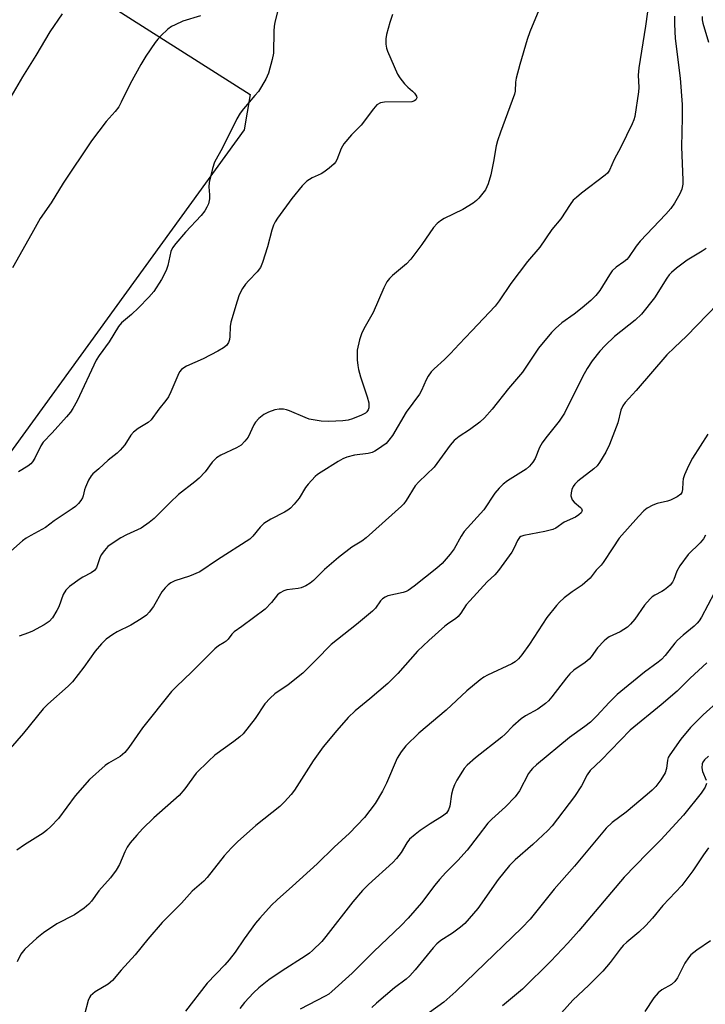
# Model space of a CAD drawing. Units: inches. Extents: x 1261772 to 1267772, y 613449 to 617449.
# Drawn here: x 1264569 to 1264754, y 613881 to 614145 of the extents above; entities that cross this region are included whole.
import ezdxf

# ---------------------------------------------------------------- set-up
doc = ezdxf.new("R2010")
doc.units = ezdxf.units.IN
doc.header["$MEASUREMENT"] = 0
doc.layers.add('NTRL-Farm Land', color=3, linetype='Continuous')
doc.layers.add('Undefined', color=1, linetype='Continuous')

msp = doc.modelspace()

# ---------------------------------------------------------------- linework, layer by layer
at = {"layer": 'NTRL-Farm Land'}
msp.add_lwpolyline([(1264314.33, 614326.47), (1264631.3, 614125.2), (1264629.68, 614115.71), (1264428.19, 613837.67), (1264409.77, 613846.49), (1264084.55, 614018.8), (1264050.41, 614040.59), (1263973.36, 614096.98), (1263973.26, 614114.82), (1263984.68, 614133.46), (1264042.41, 614204.39), (1264073.02, 614222.21), (1264078.65, 614227.95), (1264082.79, 614225.43), (1264088.38, 614235.56), (1264086.89, 614236.5), (1264083.88, 614255.1), (1264084.14, 614279.97), (1264142.71, 614398.17), (1264152.37, 614408.41), (1264162.19, 614408.44), (1264182.71, 614405.76), (1264192.58, 614402.32)], close=True, dxfattribs=at)
at = {"layer": 'Undefined'}
for points, elevation in [([(1264580.75, 614146.89), (1264577.51, 614142.06), (1264573.68, 614135.67), (1264570.1, 614129.94), (1264566.39, 614123.48)], 828), ([(1264757.6, 613994.42), (1264752.48, 613984.77), (1264751.88, 613983.76), (1264751.37, 613983.08), (1264750.54, 613982.27), (1264747.58, 613979.89), (1264746.08, 613978.57), (1264745.35, 613977.77), (1264742.74, 613974.44), (1264741.76, 613973.37), (1264740.85, 613972.62), (1264737.19, 613969.99), (1264729.87, 613963.92), (1264727.66, 613961.83), (1264724.39, 613958.19), (1264722.71, 613956.53), (1264721.19, 613955.33), (1264717, 613952.36), (1264708.2, 613945.03), (1264707.11, 613944.04), (1264706.52, 613943.4), (1264706.02, 613942.69), (1264703.57, 613938.07), (1264702.49, 613936.41), (1264699.83, 613933.74), (1264696.18, 613930.4), (1264695.15, 613929.38), (1264692.47, 613925.99), (1264689.56, 613922.09), (1264687.01, 613919.31), (1264683.81, 613916.11), (1264682.15, 613914.26), (1264680.9, 613912.72), (1264677.31, 613907.96), (1264673.73, 613903.82), (1264671.8, 613901.84), (1264664.47, 613894.89), (1264658.71, 613889.04), (1264653.24, 613884.1), (1264652.37, 613883.45), (1264651.41, 613882.88), (1264644.74, 613879.42)], 806), ([(1264753.9, 613972.5), (1264749.48, 613968.34), (1264745.94, 613964.86), (1264741.65, 613961.16), (1264733.34, 613954.38), (1264725.52, 613946.28), (1264722.56, 613943.5), (1264721.77, 613942.39), (1264720.26, 613939.44), (1264718.39, 613936.57), (1264712.38, 613928.67), (1264711.2, 613927.4), (1264707.2, 613923.61), (1264702.47, 613919.54), (1264700.94, 613918.01), (1264697.89, 613914.24), (1264692.39, 613906.46), (1264688.91, 613902.43), (1264687.8, 613901.46), (1264685.66, 613899.84), (1264682.5, 613897.81), (1264681.4, 613896.93), (1264680.41, 613895.85), (1264675.59, 613889.92), (1264674.17, 613888.33), (1264673.19, 613887.48), (1264670.05, 613885.08), (1264665.19, 613880.97), (1264663.95, 613879.79)], 804), ([(1264761.75, 613966.38), (1264752.92, 613958.49), (1264749.55, 613955.05), (1264746.95, 613951.96), (1264743.98, 613947.73), (1264743.58, 613946.99), (1264743.35, 613946.31), (1264743.05, 613944.03), (1264742.69, 613942.91), (1264741.58, 613941.02), (1264740.23, 613939.26), (1264739.27, 613938.23), (1264737.94, 613937.06), (1264732.28, 613932.32), (1264728.49, 613929.53), (1264726.88, 613927.98), (1264718.39, 613917.8), (1264712.89, 613911.67), (1264706.45, 613903.61), (1264704.27, 613901.28), (1264691.75, 613889.27), (1264686.53, 613884.1), (1264683.29, 613881.24), (1264679.43, 613878.49)], 802), ([(1264754.37, 613947.35), (1264753.32, 613946.38), (1264752.89, 613945.74), (1264752.7, 613945.28), (1264752.6, 613944.27), (1264752.79, 613943.23), (1264753.71, 613940.89)], 800), ([(1264753.79, 613940), (1264753.48, 613939.06), (1264752.42, 613937.42), (1264747.63, 613931.49), (1264741.61, 613924.91), (1264737.93, 613921.25), (1264731.76, 613914.88), (1264719.56, 613900.45), (1264716.63, 613897.16), (1264712.06, 613892.32), (1264704.38, 613884.73), (1264699.01, 613880.27)], 800), ([(1264754.41, 613922.72), (1264753.06, 613920.87), (1264750.14, 613916.55), (1264747.2, 613912.62), (1264742.13, 613907.27), (1264739.36, 613903.85), (1264737.54, 613901.91), (1264735.65, 613900.05), (1264732.44, 613897.39), (1264731.49, 613896.51), (1264730.63, 613895.49), (1264727.95, 613891.96), (1264725.99, 613889.61), (1264722.23, 613885.85), (1264717.96, 613881.78), (1264711.09, 613874.22)], 798), ([(1264754.9, 613897.76), (1264751.23, 613895.27), (1264749.66, 613893.99), (1264748.96, 613893.15), (1264748.04, 613891.77), (1264746, 613887.81), (1264745.36, 613886.82), (1264744.46, 613886.03), (1264741.86, 613884.56), (1264740.81, 613883.74), (1264739.7, 613882.4), (1264737.25, 613878.79)], 796)]:
    msp.add_lwpolyline(points, dxfattribs=dict(at, elevation=elevation))
for points in [[(1264639.99, 614152.75, 824), (1264637.93, 614144.66, 824), (1264637.73, 614143.48, 824), (1264637.65, 614142.3, 824), (1264637.58, 614136.28, 824), (1264637.22, 614134.57, 824), (1264636.2, 614130.92, 824), (1264635.47, 614129.32, 824), (1264633.47, 614126.02, 824), (1264632.57, 614124.89, 824), (1264629.45, 614121.39, 824), (1264628.57, 614120.22, 824), (1264627.72, 614118.67, 824), (1264623.81, 614110.84, 824), (1264621.7, 614107.02, 824), (1264621.14, 614105.33, 824), (1264620.26, 614101.55, 824), (1264620.16, 614100.41, 824), (1264620.36, 614098.26, 824), (1264620.34, 614097.18, 824), (1264620.09, 614095.86, 824), (1264619.66, 614094.88, 824), (1264619.11, 614093.95, 824), (1264618.1, 614092.67, 824), (1264613.93, 614088.16, 824), (1264611.27, 614085.12, 824), (1264610.42, 614083.98, 824), (1264610, 614082.98, 824), (1264609.16, 614079.22, 824), (1264608.69, 614077.86, 824), (1264607.5, 614075.46, 824), (1264605.37, 614072.26, 824), (1264604.08, 614070.74, 824), (1264601.33, 614067.89, 824), (1264599.44, 614066.11, 824), (1264596.72, 614063.85, 824), (1264595.89, 614062.89, 824), (1264593.39, 614058.72, 824), (1264590.74, 614055.02, 824), (1264589.95, 614053.78, 824), (1264584.77, 614042.84, 824), (1264583.64, 614040.78, 824), (1264582.99, 614039.85, 824), (1264581.93, 614038.56, 824), (1264578.06, 614034.31, 824), (1264575.66, 614031.78, 824), (1264575.06, 614030.82, 824), (1264573.42, 614027.46, 824), (1264572.84, 614026.51, 824), (1264572.35, 614025.92, 824), (1264571.57, 614025.3, 824), (1264569.03, 614023.78, 824)], [(1264709.66, 614149.99, 820), (1264706.42, 614142.07, 820), (1264705.69, 614139.96, 820), (1264703.7, 614133.3, 820), (1264702.73, 614129.63, 820), (1264702.54, 614128.49, 820), (1264702.47, 614126.14, 820), (1264702.3, 614125.29, 820), (1264698.5, 614115.12, 820), (1264697.68, 614112.75, 820), (1264697.33, 614111.39, 820), (1264696.64, 614107.18, 820), (1264695.93, 614103.61, 820), (1264695.16, 614101.16, 820), (1264694.45, 614099.6, 820), (1264693.78, 614098.65, 820), (1264692.66, 614097.3, 820), (1264692.05, 614096.67, 820), (1264691.13, 614095.97, 820), (1264688.39, 614094.29, 820), (1264683.38, 614091.91, 820), (1264682.39, 614091.27, 820), (1264681.48, 614090.52, 820), (1264680.53, 614089.42, 820), (1264677.37, 614084.89, 820), (1264674.47, 614080.96, 820), (1264673.27, 614079.72, 820), (1264669.51, 614076.54, 820), (1264668.68, 614075.75, 820), (1264668, 614074.81, 820), (1264667.16, 614073.24, 820), (1264664.29, 614066.65, 820), (1264662.13, 614062.81, 820), (1264661.29, 614061.11, 820), (1264660.68, 614059.25, 820), (1264660.05, 614056.5, 820), (1264659.99, 614055.34, 820), (1264660.05, 614053.85, 820), (1264660.2, 614052.37, 820), (1264660.41, 614051.25, 820), (1264660.9, 614049.31, 820), (1264662.73, 614043.95, 820), (1264663.16, 614042.31, 820), (1264663.15, 614040.96, 820), (1264663.01, 614040.46, 820), (1264662.64, 614039.91, 820), (1264662.22, 614039.57, 820), (1264661.19, 614039.04, 820), (1264658.73, 614038.02, 820), (1264657.62, 614037.67, 820), (1264656.19, 614037.48, 820), (1264652.41, 614037.28, 820), (1264650.36, 614037.38, 820), (1264647.13, 614037.97, 820), (1264646.02, 614038.35, 820), (1264641.81, 614040.15, 820), (1264641.01, 614040.43, 820), (1264640.19, 614040.6, 820), (1264639.03, 614040.61, 820), (1264637.88, 614040.42, 820), (1264636.18, 614039.87, 820), (1264634.91, 614039.21, 820), (1264633.63, 614038.16, 820), (1264632.7, 614037.16, 820), (1264632.27, 614036.44, 820), (1264630.7, 614033.11, 820), (1264629.85, 614031.99, 820), (1264628.82, 614030.97, 820), (1264627.57, 614030.21, 820), (1264623.42, 614028.3, 820), (1264622.25, 614027.54, 820), (1264621.06, 614026.37, 820), (1264619.16, 614023.8, 820), (1264617.55, 614022.08, 820), (1264616.44, 614021.12, 820), (1264612.06, 614017.72, 820), (1264609.8, 614015.59, 820), (1264605.5, 614011.29, 820), (1264604.16, 614010.15, 820), (1264601.96, 614008.69, 820), (1264598.09, 614006.88, 820), (1264596.54, 614006.04, 820), (1264594.18, 614004.54, 820), (1264593.09, 614003.68, 820), (1264592.11, 614002.61, 820), (1264591.25, 614001.45, 820), (1264590.88, 614000.69, 820), (1264589.97, 613998.02, 820), (1264589.43, 613997.23, 820), (1264588.6, 613996.65, 820), (1264586.37, 613995.52, 820), (1264585.64, 613995.06, 820), (1264582.79, 613992.94, 820), (1264581.74, 613991.95, 820), (1264581.09, 613990.81, 820), (1264579.86, 613987.54, 820), (1264579.38, 613986.49, 820), (1264578.17, 613984.58, 820), (1264577.29, 613983.56, 820), (1264575.95, 613982.63, 820), (1264572.8, 613980.96, 820), (1264571.72, 613980.5, 820), (1264569.23, 613979.63, 820)], [(1264669.53, 614146.74, 822), (1264668.78, 614144.52, 822), (1264667.93, 614141.33, 822), (1264667.7, 614140.16, 822), (1264667.72, 614138.75, 822), (1264667.91, 614137.64, 822), (1264668.14, 614136.81, 822), (1264670.83, 614130.69, 822), (1264671.44, 614129.69, 822), (1264672.76, 614128.05, 822), (1264673.59, 614127.18, 822), (1264674.85, 614126.14, 822), (1264675.41, 614125.56, 822), (1264675.92, 614124.73, 822), (1264676, 614124.32, 822), (1264675.96, 614124.13, 822), (1264675.75, 614123.78, 822), (1264675.42, 614123.5, 822), (1264674.68, 614123.26, 822), (1264667.39, 614123.14, 822), (1264666.26, 614122.94, 822), (1264665.33, 614122.41, 822), (1264664.37, 614121.39, 822), (1264661.07, 614117, 822), (1264658.48, 614114.35, 822), (1264656.44, 614111.92, 822), (1264655.76, 614110.7, 822), (1264654.56, 614107.67, 822), (1264654.18, 614107, 822), (1264653.81, 614106.56, 822), (1264652.49, 614105.39, 822), (1264651.07, 614104.33, 822), (1264650.3, 614103.9, 822), (1264647.91, 614102.79, 822), (1264646.52, 614101.87, 822), (1264645.28, 614100.64, 822), (1264642.44, 614097.23, 822), (1264638.63, 614091.99, 822), (1264638.02, 614091.02, 822), (1264637.52, 614090.04, 822), (1264637.08, 614088.71, 822), (1264635.96, 614084.27, 822), (1264634.59, 614080.03, 822), (1264634.04, 614078.67, 822), (1264633.18, 614077.52, 822), (1264630.89, 614075.24, 822), (1264629.98, 614074.22, 822), (1264629.23, 614073.08, 822), (1264628.35, 614071.36, 822), (1264627.76, 614069.7, 822), (1264626.1, 614063.98, 822), (1264625.89, 614062.81, 822), (1264625.8, 614060.16, 822), (1264625.7, 614059.34, 822), (1264625.48, 614058.57, 822), (1264624.94, 614057.78, 822), (1264624.12, 614057.1, 822), (1264622.57, 614056.21, 822), (1264618.61, 614054.12, 822), (1264614.16, 614052.17, 822), (1264613.45, 614051.76, 822), (1264612.82, 614051.28, 822), (1264612.33, 614050.67, 822), (1264611.82, 614049.72, 822), (1264610, 614045.25, 822), (1264609.37, 614043.97, 822), (1264608.67, 614043, 822), (1264606.71, 614040.67, 822), (1264604.69, 614037.77, 822), (1264603.85, 614037.05, 822), (1264601.23, 614035.45, 822), (1264599.96, 614034.49, 822), (1264599.25, 614033.68, 822), (1264597.61, 614031.06, 822), (1264596.37, 614029.59, 822), (1264595.55, 614028.85, 822), (1264593.12, 614026.93, 822), (1264590.67, 614024.63, 822), (1264589.05, 614023.29, 822), (1264588.54, 614022.75, 822), (1264587.84, 614021.54, 822), (1264587.06, 614019.71, 822), (1264586.79, 614018.91, 822), (1264586.44, 614017.32, 822), (1264586.27, 614016.81, 822), (1264585.84, 614016.12, 822), (1264585.13, 614015.27, 822), (1264584.33, 614014.51, 822), (1264583.46, 614013.84, 822), (1264578.64, 614010.59, 822), (1264576.35, 614008.85, 822), (1264572.34, 614006.7, 822), (1264571.09, 614005.94, 822), (1264570.16, 614005.26, 822), (1264556.44, 613993.12, 822)], [(1264738.01, 614147.45, 818), (1264737.47, 614143.58, 818), (1264735.62, 614132.41, 818), (1264735.5, 614130.38, 818), (1264735.62, 614127.11, 818), (1264735.58, 614125.95, 818), (1264734.55, 614119.26, 818), (1264734.31, 614118.42, 818), (1264733.86, 614117.35, 818), (1264730.78, 614111.03, 818), (1264729.07, 614107.72, 818), (1264727.82, 614104.86, 818), (1264727.26, 614104.09, 818), (1264726.61, 614103.49, 818), (1264720.22, 614098.64, 818), (1264718.88, 614097.56, 818), (1264718.05, 614096.78, 818), (1264717.2, 614095.64, 818), (1264714.67, 614091.8, 818), (1264712.31, 614088.96, 818), (1264709.04, 614084.2, 818), (1264705.75, 614080.29, 818), (1264701.25, 614074.39, 818), (1264698.13, 614069.72, 818), (1264697.1, 614068.34, 818), (1264690.77, 614061.72, 818), (1264687.45, 614058.06, 818), (1264685.06, 614055.58, 818), (1264683.44, 614053.96, 818), (1264680.67, 614051.46, 818), (1264679.9, 614050.63, 818), (1264679.09, 614049.5, 818), (1264678.53, 614048.54, 818), (1264677.26, 614045.67, 818), (1264676.71, 614044.67, 818), (1264673.21, 614039.85, 818), (1264669.47, 614033.54, 818), (1264668.56, 614032.28, 818), (1264667.79, 614031.44, 818), (1264665.51, 614029.76, 818), (1264664.79, 614029.33, 818), (1264664.04, 614029.01, 818), (1264662.99, 614028.74, 818), (1264659.31, 614028.24, 818), (1264657.28, 614027.7, 818), (1264656.16, 614027.29, 818), (1264654.87, 614026.59, 818), (1264650.36, 614023.74, 818), (1264649.39, 614023.07, 818), (1264648.75, 614022.52, 818), (1264646.84, 614020.47, 818), (1264646.17, 614019.58, 818), (1264644.41, 614016.72, 818), (1264643.1, 614015.11, 818), (1264642.09, 614014.03, 818), (1264641.43, 614013.51, 818), (1264640.49, 614012.92, 818), (1264636.87, 614011.1, 818), (1264634.99, 614009.91, 818), (1264634, 614008.96, 818), (1264632.03, 614006.48, 818), (1264631.17, 614005.7, 818), (1264622.49, 614000.17, 818), (1264617.72, 613996.92, 818), (1264615.02, 613995.76, 818), (1264611.02, 613994.49, 818), (1264609.98, 613993.95, 818), (1264609.29, 613993.45, 818), (1264608.48, 613992.65, 818), (1264607.57, 613991.56, 818), (1264605.29, 613987.64, 818), (1264604.16, 613986.08, 818), (1264603.39, 613985.28, 818), (1264601.97, 613984.26, 818), (1264599.23, 613982.54, 818), (1264595.59, 613980.77, 818), (1264594.38, 613980.06, 818), (1264592.56, 613978.78, 818), (1264591.31, 613977.59, 818), (1264589.61, 613975.62, 818), (1264586.58, 613971.32, 818), (1264583.56, 613967.39, 818), (1264582.36, 613966.18, 818), (1264576.91, 613961.34, 818), (1264575.65, 613960.09, 818), (1264570.41, 613953.57, 818), (1264564.38, 613946.64, 818)], [(1264617.92, 614146.3, 826), (1264613.2, 614144.87, 826), (1264611.11, 614143.96, 826), (1264610.11, 614143.44, 826), (1264609.18, 614142.75, 826), (1264607.25, 614140.93, 826), (1264606.45, 614140.07, 826), (1264605.75, 614139.14, 826), (1264603.3, 614135.53, 826), (1264601.94, 614133.25, 826), (1264599.05, 614128.08, 826), (1264596.66, 614123.13, 826), (1264595.97, 614121.88, 826), (1264595, 614120.59, 826), (1264592.59, 614117.92, 826), (1264588.68, 614112.75, 826), (1264581.03, 614101.35, 826), (1264577.81, 614096.12, 826), (1264574.92, 614091.86, 826), (1264572.6, 614087.87, 826), (1264567.49, 614078.65, 826)], [(1264745.22, 614146.29, 816), (1264745.22, 614144.08, 816), (1264745.41, 614140.22, 816), (1264746.73, 614129.58, 816), (1264747.29, 614122.51, 816), (1264747.32, 614119.04, 816), (1264747.11, 614111.1, 816), (1264747.49, 614102.22, 816), (1264747.47, 614101.07, 816), (1264747.23, 614099.79, 816), (1264746.69, 614098.51, 816), (1264745.27, 614096.03, 816), (1264744.21, 614094.58, 816), (1264742.9, 614093.03, 816), (1264736.05, 614085.78, 816), (1264734.98, 614084.41, 816), (1264732.9, 614081.43, 816), (1264732.43, 614080.86, 816), (1264731.67, 614080.21, 816), (1264729.56, 614078.77, 816), (1264728.51, 614077.79, 816), (1264727.74, 614076.74, 816), (1264725.18, 614072.52, 816), (1264724.11, 614071.22, 816), (1264722.73, 614069.88, 816), (1264720.41, 614067.86, 816), (1264718.26, 614066.14, 816), (1264715.01, 614063.83, 816), (1264713.26, 614062.31, 816), (1264712.24, 614061.28, 816), (1264708.68, 614056.99, 816), (1264704.38, 614050.6, 816), (1264700.63, 614046.19, 816), (1264696.31, 614040.59, 816), (1264694.19, 614038.26, 816), (1264692.93, 614037.11, 816), (1264690.19, 614035.06, 816), (1264687.38, 614033.33, 816), (1264686.1, 614032.25, 816), (1264685.02, 614030.95, 816), (1264680.69, 614025.07, 816), (1264676.56, 614021.06, 816), (1264675.58, 614020, 816), (1264673.17, 614016.08, 816), (1264672.53, 614015.22, 816), (1264671.93, 614014.6, 816), (1264662.44, 614006.02, 816), (1264661.3, 614005.19, 816), (1264658.6, 614003.51, 816), (1264654.97, 614000.76, 816), (1264651.26, 613997.52, 816), (1264648.3, 613994.63, 816), (1264647.41, 613993.86, 816), (1264646.22, 613993.12, 816), (1264644.94, 613992.58, 816), (1264644.13, 613992.42, 816), (1264641.08, 613992.1, 816), (1264640.28, 613991.84, 816), (1264639.3, 613991.28, 816), (1264638.65, 613990.73, 816), (1264637.03, 613988.71, 816), (1264635.26, 613986.9, 816), (1264629.05, 613982.23, 816), (1264626.95, 613980.75, 816), (1264626.39, 613980.2, 816), (1264625.37, 613978.85, 816), (1264624.85, 613978.29, 816), (1264624.32, 613977.9, 816), (1264622.8, 613977.01, 816), (1264621.76, 613976.18, 816), (1264615.65, 613970.07, 816), (1264611.38, 613966.05, 816), (1264610.16, 613964.79, 816), (1264602.33, 613955.02, 816), (1264598.67, 613949.68, 816), (1264597.61, 613948.32, 816), (1264596.33, 613947.31, 816), (1264593.24, 613945.52, 816), (1264592.31, 613944.9, 816), (1264588.13, 613941.08, 816), (1264584.31, 613936.75, 816), (1264579.79, 613930.65, 816), (1264577.72, 613928.5, 816), (1264576.64, 613927.46, 816), (1264575.71, 613926.72, 816), (1264570.67, 613923.52, 816), (1264568.64, 613922.09, 816)], [(1264752.64, 614146.17, 814), (1264752.69, 614145.3, 814), (1264752.85, 614144.37, 814), (1264754.35, 614139.27, 814)], [(1264753.78, 614083.83, 814), (1264752.66, 614083.07, 814), (1264748.66, 614080.65, 814), (1264745.78, 614078.51, 814), (1264744.42, 614077.36, 814), (1264743.85, 614076.74, 814), (1264743.18, 614075.81, 814), (1264739.9, 614070.54, 814), (1264736.35, 614066.13, 814), (1264734.65, 614064.57, 814), (1264729.11, 614060.19, 814), (1264726.6, 614057.74, 814), (1264725.2, 614056.23, 814), (1264723.16, 614053.66, 814), (1264721.74, 614051.56, 814), (1264720.51, 614049.32, 814), (1264715.68, 614039.54, 814), (1264714.22, 614037.41, 814), (1264710.68, 614032.97, 814), (1264709.7, 614031.58, 814), (1264709.01, 614030.35, 814), (1264707.83, 614027.41, 814), (1264707.21, 614026.43, 814), (1264706.26, 614025.32, 814), (1264705.41, 614024.55, 814), (1264700.39, 614021.36, 814), (1264699.2, 614020.47, 814), (1264698.14, 614019.42, 814), (1264697.02, 614018.03, 814), (1264693.99, 614013.58, 814), (1264688.72, 614007.73, 814), (1264687.91, 614006.49, 814), (1264686.06, 614003.07, 814), (1264684.98, 614001.67, 814), (1264682.87, 613999.18, 814), (1264681.4, 613997.86, 814), (1264675.36, 613993.1, 814), (1264673.68, 613991.88, 814), (1264673.16, 613991.6, 814), (1264672.36, 613991.32, 814), (1264668.26, 613990.44, 814), (1264667.51, 613990.1, 814), (1264666.82, 613989.64, 814), (1264666.28, 613989.12, 814), (1264664.92, 613987.19, 814), (1264664.13, 613986.34, 814), (1264659.83, 613982.74, 814), (1264653.03, 613977.41, 814), (1264648.95, 613973.16, 814), (1264645.44, 613969.7, 814), (1264641.51, 613966.56, 814), (1264637.94, 613964.16, 814), (1264636.63, 613962.97, 814), (1264635.23, 613961.45, 814), (1264632.65, 613957.5, 814), (1264629.37, 613953.37, 814), (1264628.52, 613952.58, 814), (1264626.91, 613951.33, 814), (1264621.78, 613947.6, 814), (1264620.07, 613946.07, 814), (1264616.8, 613942.84, 814), (1264613.71, 613938.62, 814), (1264612.17, 613936.8, 814), (1264605.42, 613930.82, 814), (1264602.39, 613927.83, 814), (1264600.81, 613926.12, 814), (1264599.08, 613924.1, 814), (1264598.22, 613922.9, 814), (1264597.61, 613921.69, 814), (1264596.2, 613918.24, 814), (1264595.3, 613916.77, 814), (1264593.75, 613914.67, 814), (1264590.67, 613911.17, 814), (1264588.67, 613908.43, 814), (1264587.98, 613907.61, 814), (1264586.68, 613906.54, 814), (1264584.1, 613904.76, 814), (1264579.39, 613902.33, 814), (1264575.77, 613899.92, 814), (1264573.95, 613898.5, 814), (1264570.77, 613895.53, 814), (1264569.71, 613894.12, 814), (1264568.67, 613892.06, 814)], [(1264756.87, 614068.92, 812), (1264748.48, 614060.21, 812), (1264745.2, 614057.23, 812), (1264743.19, 614055.28, 812), (1264734.93, 614045.66, 812), (1264732, 614042.42, 812), (1264731.35, 614041.57, 812), (1264730.86, 614040.39, 812), (1264730.03, 614036.95, 812), (1264727.79, 614031.18, 812), (1264726.78, 614029.04, 812), (1264725.13, 614026.28, 812), (1264724.45, 614025.43, 812), (1264723.61, 614024.64, 812), (1264719.31, 614021.31, 812), (1264718.51, 614020.51, 812), (1264718.02, 614019.84, 812), (1264717.69, 614019.04, 812), (1264717.49, 614018.18, 812), (1264717.44, 614017.33, 812), (1264717.55, 614016.8, 812), (1264717.78, 614016.31, 812), (1264718.28, 614015.64, 812), (1264719.98, 614014.25, 812), (1264720.3, 614013.9, 812), (1264720.45, 614013.32, 812), (1264720.14, 614012.75, 812), (1264719.57, 614012.21, 812), (1264718.65, 614011.58, 812), (1264715.64, 614010.22, 812), (1264713.34, 614008.67, 812), (1264712.59, 614008.29, 812), (1264710.39, 614007.73, 812), (1264704.77, 614006.69, 812), (1264704.01, 614006.43, 812), (1264703.62, 614006.16, 812), (1264703.05, 614005.35, 812), (1264702.2, 614003.36, 812), (1264701.55, 614002.17, 812), (1264697.95, 613997.25, 812), (1264697.01, 613996.15, 812), (1264694.9, 613994.25, 812), (1264690.27, 613989.16, 812), (1264689.32, 613988.01, 812), (1264687.82, 613985.83, 812), (1264687.1, 613984.91, 812), (1264686.41, 613984.29, 812), (1264684.65, 613983.13, 812), (1264683.58, 613982.31, 812), (1264679.22, 613978.47, 812), (1264676.25, 613975.58, 812), (1264670.96, 613969.59, 812), (1264668.25, 613966.86, 812), (1264663.41, 613962.74, 812), (1264659.47, 613959.6, 812), (1264657.57, 613957.77, 812), (1264654.52, 613954.27, 812), (1264650.84, 613949.86, 812), (1264648.18, 613946.11, 812), (1264643.15, 613938.26, 812), (1264642.27, 613937.11, 812), (1264640.5, 613935.09, 812), (1264639.21, 613933.87, 812), (1264632.8, 613928.72, 812), (1264627.89, 613924.31, 812), (1264626.22, 613922.71, 812), (1264624.3, 613920.55, 812), (1264619.77, 613914.78, 812), (1264618.8, 613913.82, 812), (1264615.66, 613911.07, 812), (1264612.87, 613907.83, 812), (1264607.62, 613902.63, 812), (1264603.79, 613898.2, 812), (1264600.41, 613893.97, 812), (1264596.61, 613889.87, 812), (1264594.28, 613887.08, 812), (1264593.18, 613886.1, 812), (1264589.63, 613884.01, 812), (1264588.98, 613883.53, 812), (1264588.42, 613882.99, 812), (1264588.12, 613882.55, 812), (1264587.8, 613881.75, 812), (1264586.78, 613877.94, 812)], [(1264754.2, 614033.88, 810), (1264750.05, 614027.43, 810), (1264748.99, 614025.39, 810), (1264747.96, 614023, 810), (1264747.6, 614021.91, 810), (1264747.48, 614021.05, 810), (1264747.41, 614019, 810), (1264747.22, 614018.24, 810), (1264746.96, 614017.82, 810), (1264745.92, 614017.03, 810), (1264744.19, 614016.16, 810), (1264743.37, 614015.9, 810), (1264740.61, 614015.31, 810), (1264739.38, 614014.85, 810), (1264737.93, 614014.04, 810), (1264737.03, 614013.33, 810), (1264735.59, 614011.82, 810), (1264730.42, 614005.92, 810), (1264728.65, 614003.41, 810), (1264726.08, 613999.44, 810), (1264725.52, 613998.75, 810), (1264724.16, 613997.37, 810), (1264722.56, 613995.2, 810), (1264720.46, 613993.32, 810), (1264717.73, 613991.51, 810), (1264715.65, 613989.89, 810), (1264714.31, 613988.75, 810), (1264713.51, 613987.9, 810), (1264710.99, 613984.68, 810), (1264706.28, 613977.49, 810), (1264704.25, 613974.61, 810), (1264703.31, 613973.5, 810), (1264702.45, 613972.77, 810), (1264701.51, 613972.15, 810), (1264695.05, 613969.14, 810), (1264694.05, 613968.59, 810), (1264693.09, 613967.9, 810), (1264689.43, 613964.91, 810), (1264683.89, 613959.7, 810), (1264676.58, 613953.54, 810), (1264673.09, 613950.15, 810), (1264671.81, 613948.57, 810), (1264670.72, 613946.85, 810), (1264667.91, 613940.08, 810), (1264666.85, 613937.97, 810), (1264664.84, 613934.68, 810), (1264661.99, 613930.88, 810), (1264657.99, 613926.69, 810), (1264653.84, 613922.94, 810), (1264649.25, 613918.47, 810), (1264642.61, 613912.43, 810), (1264638.5, 613908.8, 810), (1264636.99, 613907.3, 810), (1264633.85, 613903.85, 810), (1264632.73, 613902.51, 810), (1264629.62, 613898.29, 810), (1264627.23, 613894.7, 810), (1264625.67, 613892.6, 810), (1264624.51, 613891.3, 810), (1264619.75, 613886.35, 810), (1264613.87, 613878.87, 810)], [(1264753.59, 614006.75, 808), (1264753.04, 614005.78, 808), (1264752.13, 614004.72, 808), (1264748.89, 614001.53, 808), (1264746.69, 613998.53, 808), (1264745.85, 613997.06, 808), (1264745.1, 613994.87, 808), (1264744.69, 613994.18, 808), (1264744.03, 613993.33, 808), (1264743.45, 613992.75, 808), (1264742.55, 613992.06, 808), (1264741.82, 613991.62, 808), (1264739.92, 613990.68, 808), (1264739.27, 613990.21, 808), (1264738.66, 613989.65, 808), (1264737.19, 613988, 808), (1264734.61, 613984.2, 808), (1264733.45, 613982.86, 808), (1264732.61, 613982.05, 808), (1264731.64, 613981.38, 808), (1264730.61, 613980.79, 808), (1264727.68, 613979.43, 808), (1264726.97, 613978.95, 808), (1264726.33, 613978.38, 808), (1264724.55, 613976.5, 808), (1264722.89, 613974.1, 808), (1264722.33, 613973.44, 808), (1264721.27, 613972.57, 808), (1264718.23, 613970.51, 808), (1264717.16, 613969.54, 808), (1264716.2, 613968.4, 808), (1264712.31, 613963.34, 808), (1264711.38, 613962.26, 808), (1264710.62, 613961.5, 808), (1264708.52, 613959.99, 808), (1264705.26, 613958.2, 808), (1264704.06, 613957.38, 808), (1264701.83, 613955.43, 808), (1264699.77, 613953.29, 808), (1264698.9, 613952.49, 808), (1264691.75, 613946.96, 808), (1264689.56, 613944.94, 808), (1264688.76, 613944.06, 808), (1264688.27, 613943.36, 808), (1264686.78, 613940.9, 808), (1264686.11, 613939.63, 808), (1264685.72, 613938.55, 808), (1264685.38, 613937.12, 808), (1264684.91, 613933.9, 808), (1264684.55, 613932.92, 808), (1264683.98, 613932.07, 808), (1264682.92, 613931.22, 808), (1264679.61, 613929.21, 808), (1264676.9, 613927.42, 808), (1264675.57, 613926.36, 808), (1264674.11, 613925.03, 808), (1264673.33, 613924.09, 808), (1264671.86, 613921.49, 808), (1264670.62, 613919.83, 808), (1264669.58, 613918.78, 808), (1264663.09, 613912.91, 808), (1264661.41, 613911.23, 808), (1264658.84, 613908.22, 808), (1264651.63, 613898.89, 808), (1264650.48, 613897.61, 808), (1264648.05, 613895.16, 808), (1264647.22, 613894.43, 808), (1264646.09, 613893.62, 808), (1264639.83, 613889.64, 808), (1264636.29, 613887.28, 808), (1264633.61, 613885.12, 808), (1264632.13, 613883.74, 808), (1264629.74, 613881.14, 808), (1264628.54, 613879.54, 808)]]:
    msp.add_polyline3d(points, dxfattribs=at)

doc.saveas('drawing.dxf')
